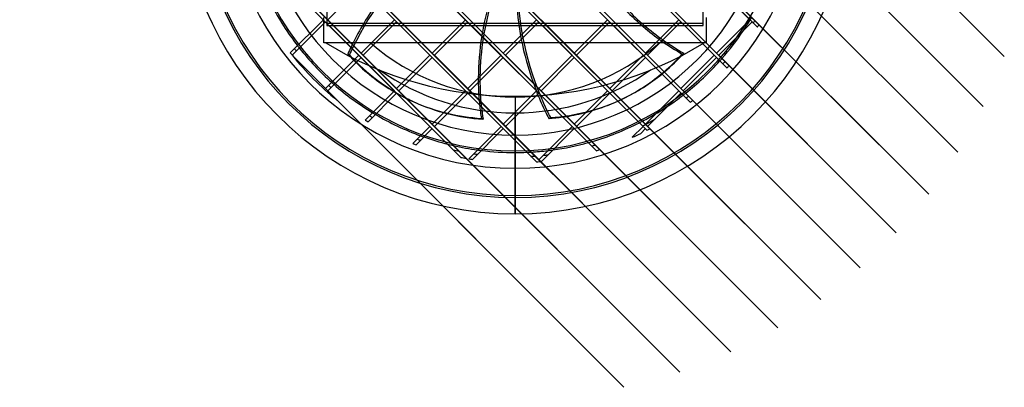
# Model space of a CAD drawing. Units: millimetres. Extents: x -158 to 161, y -162 to 161.
# Drawn here: x -158 to 156, y -162 to -45 of the extents above; entities that cross this region are included whole.
import ezdxf

# ---------------------------------------------------------------- set-up
doc = ezdxf.new("R2010")
doc.units = ezdxf.units.MM
doc.layers.add('MAIN-1', color=7, linetype='Continuous')
doc.layers.add('MAIN-2', color=7, linetype='Continuous')

msp = doc.modelspace()

# ---------------------------------------------------------------- linework, layer by layer
at = {"layer": 'MAIN-1'}
for p, q in [((77.16, -47.68), (-101.6, 131.09)), ((74.74, -45.25), (-101.6, 131.09)), ((67.47, -60.61), (-113.79, 120.65)), ((63.43, -56.57), (-113.79, 120.65)), ((55.77, -71.53), (-124.89, 109.12)), ((40.8, -56.57), (-124.89, 109.12)), ((52.11, -67.88), (-124.89, 109.12)), ((42, -80.39), (-134.89, 96.49)), ((40.8, -79.2), (-134.89, 96.49)), ((18.17, -56.57), (-134.89, 96.49)), ((29.49, -67.88), (-134.89, 96.49)), ((-13.53, 89.69), (149, -72.84)), ((8.48, 90.31), (155.76, -56.97)), ((-31.52, 85.05), (140.94, -87.41)), ((25.9, -86.93), (-143.75, 82.72)), ((-4.45, -56.57), (-143.75, 82.72)), ((6.86, -67.88), (-143.75, 82.72)), ((18.17, -79.2), (-143.75, 82.72)), ((-25.67, 79.2), (140.94, -87.41)), ((-3.04, 79.2), (149, -72.84)), ((19.59, 79.2), (155.76, -56.97)), ((-46.8, 77.7), (131.7, -100.8)), ((6.8, -90.45), (-151.39, 67.74)), ((-4.45, -79.2), (-151.39, 67.74)), ((-27.08, -56.57), (-151.39, 67.74)), ((-15.77, -67.88), (-151.39, 67.74)), ((-59.61, 67.88), (121.34, -113.06)), ((-36.98, 67.88), (131.7, -100.8)), ((-14.35, 67.88), (140.94, -87.41)), ((8.27, 67.88), (149, -72.84)), ((30.9, 67.88), (155.76, -56.97)), ((-70.91, 56.56), (109.88, -124.23)), ((-48.3, 56.57), (121.34, -113.06)), ((-25.67, 56.57), (131.7, -100.8)), ((-3.04, 56.57), (140.94, -87.41)), ((19.59, 56.57), (149, -72.84)), ((42.21, 56.57), (155.76, -56.97)), ((-49.71, -56.57), (-157.68, 51.4)), ((-38.4, -67.88), (-157.68, 51.4)), ((-27.08, -79.2), (-157.68, 51.4)), ((-17.23, -89.05), (-157.68, 51.4)), ((-59.61, 45.25), (109.88, -124.23)), ((-36.98, 45.25), (121.34, -113.06)), ((-14.35, 45.25), (131.7, -100.8)), ((8.27, 45.25), (140.94, -87.41)), ((30.9, 45.25), (149, -72.84)), ((53.53, 45.25), (155.76, -56.97)), ((-79.9, 42.92), (97.32, -134.3)), ((-70.92, 33.94), (97.32, -134.3)), ((-48.3, 33.94), (109.88, -124.23)), ((-25.67, 33.94), (121.34, -113.06)), ((-3.04, 33.94), (131.7, -100.8)), ((19.59, 33.94), (140.94, -87.41)), ((42.21, 33.94), (149, -72.84)), ((64.84, 33.94), (155.76, -56.97)), ((-86.59, 26.99), (83.62, -143.23)), ((-82.24, 22.63), (83.62, -143.23)), ((-59.61, 22.63), (97.32, -134.3)), ((-36.98, 22.63), (109.88, -124.23)), ((-14.35, 22.63), (121.34, -113.06)), ((8.27, 22.63), (131.7, -100.8)), ((30.9, 22.63), (140.94, -87.41)), ((53.53, 22.63), (149, -72.84)), ((76.16, 22.63), (155.76, -56.97)), ((-70.92, 11.31), (83.62, -143.23)), ((-48.3, 11.31), (97.32, -134.3)), ((-25.67, 11.31), (109.88, -124.23)), ((-3.04, 11.31), (121.34, -113.06)), ((19.59, 11.31), (131.7, -100.8)), ((42.21, 11.31), (140.94, -87.41)), ((64.84, 11.31), (149, -72.84)), ((87.47, 11.31), (155.76, -56.97)), ((-90.34, 8.1), (68.71, -150.95)), ((-59.61, 0), (83.62, -143.23)), ((30.9, 0), (131.7, -100.8)), ((-82.24, 0), (68.71, -150.95)), ((-36.98, 0), (97.32, -134.3)), ((-14.35, 0), (109.88, -124.23)), ((8.27, 0), (121.34, -113.06)), ((53.53, 0), (140.94, -87.41)), ((76.16, 0), (149, -72.84)), ((-70.92, -11.31), (68.71, -150.95)), ((-48.3, -11.31), (83.62, -143.23)), ((-25.67, -11.31), (97.32, -134.3)), ((-3.04, -11.31), (109.88, -124.23)), ((19.59, -11.31), (121.34, -113.06)), ((42.21, -11.31), (131.7, -100.8)), ((64.84, -11.31), (140.94, -87.41)), ((87.47, -11.31), (149, -72.84)), ((-89.37, -15.5), (52.47, -157.33)), ((-82.24, -22.63), (52.47, -157.33)), ((-59.61, -22.63), (68.71, -150.95)), ((-36.98, -22.63), (83.62, -143.23)), ((-14.35, -22.63), (97.32, -134.3)), ((8.27, -22.63), (109.88, -124.23)), ((30.9, -22.63), (121.34, -113.06)), ((53.53, -22.63), (131.7, -100.8)), ((76.16, -22.63), (140.94, -87.41)), ((-70.92, -33.94), (52.47, -157.33)), ((-48.3, -33.94), (68.71, -150.95)), ((-25.67, -33.94), (83.62, -143.23)), ((-3.04, -33.94), (97.32, -134.3)), ((19.59, -33.94), (109.88, -124.23)), ((42.21, -33.94), (121.34, -113.06)), ((64.84, -33.94), (131.7, -100.8)), ((-59.61, -45.25), (-49, -34.65)), ((-61.02, -45.25), (-71.53, -55.77)), ((-70.91, -56.56), (-60.32, -45.96)), ((-59.61, -45.25), (52.47, -157.33)), ((-38.4, -45.25), (-49, -55.86)), ((-48.3, -56.57), (-37.69, -45.96)), ((-36.98, -45.25), (68.71, -150.95)), ((-15.77, -45.25), (-26.38, -55.86)), ((-25.67, -56.57), (-15.06, -45.96)), ((-14.35, -45.25), (83.62, -143.23)), ((6.86, -45.25), (-3.75, -55.86)), ((-3.04, -56.57), (7.57, -45.96)), ((8.27, -45.25), (97.32, -134.3)), ((29.49, -45.25), (18.88, -55.86)), ((19.59, -56.57), (30.19, -45.96)), ((30.9, -45.25), (109.88, -124.23)), ((52.11, -45.25), (41.51, -55.86)), ((42.21, -56.57), (52.82, -45.96)), ((53.53, -45.25), (121.34, -113.06)), ((74.74, -45.25), (64.13, -55.86)), ((64.84, -56.57), (75.45, -45.96)), ((76.16, -45.25), (131.7, -100.8)), ((53.24, -56.17), (53.77, -55.91)), ((-70.81, -56.68), (34.69, -162.18)), ((-49.71, -56.57), (-60.32, -67.18)), ((-59.61, -67.88), (-49, -57.28)), ((-48.3, -56.57), (52.47, -157.33)), ((-27.08, -56.57), (-37.69, -67.18)), ((-36.98, -67.88), (-26.38, -57.28)), ((-25.67, -56.57), (68.71, -150.95)), ((-4.45, -56.57), (-15.06, -67.18)), ((-14.35, -67.88), (-3.75, -57.28)), ((-3.04, -56.57), (83.62, -143.23)), ((18.17, -56.57), (7.57, -67.18)), ((8.27, -67.88), (18.88, -57.28)), ((19.59, -56.57), (97.32, -134.3)), ((40.8, -56.57), (30.19, -67.18)), ((30.9, -67.88), (41.51, -57.28)), ((42.21, -56.57), (109.88, -124.23)), ((63.43, -56.57), (52.82, -67.18)), ((53.53, -67.88), (64.13, -57.28)), ((64.84, -56.57), (121.34, -113.06)), ((-59.61, -67.88), (34.69, -162.18)), ((-38.4, -67.88), (-47.68, -77.16)), ((-46.8, -77.7), (-37.69, -68.59)), ((-36.98, -67.88), (52.47, -157.33)), ((-15.77, -67.88), (-26.38, -78.49)), ((-25.67, -79.2), (-15.06, -68.59)), ((-14.35, -67.88), (68.71, -150.95)), ((6.86, -67.88), (-3.75, -78.49)), ((-3.04, -79.2), (7.57, -68.59)), ((8.27, -67.88), (83.62, -143.23)), ((29.49, -67.88), (18.88, -78.49)), ((19.59, -79.2), (30.19, -68.59)), ((30.9, -67.88), (97.32, -134.3)), ((52.11, -67.88), (41.51, -78.49)), ((42.21, -79.2), (52.82, -68.59)), ((53.53, -67.88), (109.88, -124.23)), ((-33.45, -70.82), (-33.98, -70.57)), ((34.51, -70.31), (33.98, -70.57)), ((-10.72, -76.64), (-10.19, -76.9)), ((-27.08, -79.2), (-32.55, -84.66)), ((-31.52, -85.05), (-26.38, -79.9)), ((-25.67, -79.2), (52.47, -157.33)), ((-4.45, -79.2), (-14.75, -89.49)), ((-13.53, -89.69), (-3.75, -79.9)), ((-3.04, -79.2), (68.71, -150.95)), ((18.17, -79.2), (7.57, -89.8)), ((8.48, -90.31), (18.88, -79.9)), ((19.59, -79.2), (83.62, -143.23)), ((40.8, -79.2), (37.33, -82.66)), ((40.01, -81.4), (41.51, -79.9)), ((42.21, -79.2), (97.32, -134.3)), ((0, -92.51), (0, -107))]:
    msp.add_line(p, q, dxfattribs=at)
for radius, start, end in [(92.51, 90, 270), (92.51, 270, 90), (107, 180, 270), (107, 270, 0), (87.51, 207.613, 217.6798), (90.7, 328.2896, 328.9396), (87.51, 318.8331, 326.1762), (90.7, 217.9388, 218.5749), (87.51, 218.3395, 228.1771), (90.7, 218.6741, 231.3259), (87.51, 308.3394, 318.1771), (90.7, 318.0652, 318.6979), (87.51, 228.8331, 238.7838), (87.51, 303.8238, 307.6798), (90.7, 307.9388, 308.5749), (87.51, 297.613, 300.8382), (90.7, 238.2896, 238.9396), (87.51, 239.459, 249.9039), (87.51, 286.206, 296.9256), (90.7, 294.3056, 296.1741), (90.7, 297.5826, 298.2435), (87.51, 250.6279, 255.8219), (87.51, 277.9585, 285.4562), (90.7, 248.971, 249.6642), (87.51, 257.0769, 262.1522), (87.51, 262.9782, 270), (87.51, 270, 272.4739), (87.51, 273.3561, 276.8848), (90.7, 286.5929, 287.3087), (90.7, 259.0515, 260.1637), (90.7, 260.639, 261.4201), (90.7, 274.2973, 275.3631)]:
    msp.add_arc((0, 0), radius, start, end, dxfattribs=at)
for centre, major_axis, start_param, end_param in [((4, -80.89), (-33.43, -69.41), -1.783408, -1.581887), ((53.65, -51.9), (-33.43, -69.41), -1.37574, -1.235111), ((54.18, -52.15), (-33.43, -69.41), -1.39117, -1.23197), ((65.74, -47.31), (33.43, -69.41), -2.055859, -1.901561), ((74.02, 9.59), (33.43, -69.41), -1.185045, -0.981689), ((74.55, 9.84), (33.43, -69.41), -1.187629, -0.984388), ((53.65, -51.9), (-33.43, -69.41), -1.218857, -1.038607), ((54.18, -52.15), (-33.43, -69.41), -1.215679, -1.049365), ((65.74, -47.31), (33.43, -69.41), -1.885543, -1.696374), ((74.02, 9.59), (33.43, -69.41), -0.967748, -0.86064), ((74.55, 9.84), (33.43, -69.41), -0.970459, -0.86064), ((4, -80.89), (-33.43, -69.41), -1.568151, -1.537579), ((6.96, 14.46), (-40.95, -85.03), -0.314159, -0.278576), ((-6.96, 14.46), (40.95, -85.03), 0.210146, 0.314159), ((-6.43, 14.72), (-40.95, 85.03), -2.938659, -2.827433), ((6.96, 14.46), (-40.95, -85.03), -0.265721, -0.068676), ((-6.96, 14.46), (40.95, -85.03), 0, 0.197138), ((-6.43, 14.72), (-40.95, 85.03), 3.141593, 3.331499), ((53.65, -51.9), (-33.43, -69.41), -1.019426, -0.942592), ((54.18, -52.15), (-33.43, -69.41), -1.030035, -0.938427), ((6.96, 14.46), (-40.95, -85.03), -0.055136, -0.053513), ((65.74, -47.31), (33.43, -69.41), -1.664866, -1.661473), ((6.96, 14.46), (-40.95, -85.03), -0.008916, 0), ((6.96, 14.46), (-40.95, -85.03), 0, 0.158459), ((7.49, 14.21), (40.95, 85.03), -3.141593, -2.991487), ((65.74, -47.31), (33.43, -69.41), -1.647337, -1.570796), ((-6.96, 14.46), (40.95, -85.03), -0.131587, -0.017848), ((-6.96, 14.46), (40.95, -85.03), -0.003906, 0), ((7.49, 14.21), (40.95, 85.03), -2.976398, -2.827433), ((6.96, 14.46), (-40.95, -85.03), 0.173629, 0.314159), ((53.65, -51.9), (-33.43, -69.41), -0.920894, -0.86064), ((54.18, -52.15), (-33.43, -69.41), -0.916609, -0.86064), ((65.74, -47.31), (33.43, -69.41), -1.570796, -1.537579), ((-6.96, 14.46), (40.95, -85.03), -0.24071, -0.158037), ((-6.96, 14.46), (40.95, -85.03), -0.314159, -0.256794)]:
    msp.add_ellipse(centre, major_axis=major_axis, ratio=0.809017, start_param=start_param, end_param=end_param, dxfattribs=at)
at = {"layer": 'MAIN-2'}
for p, q in [((-59.9, -26.22), (-59.9, -47.06)), ((59.9, -47.06), (59.9, -26.22)), ((-60.9, -45.53), (-60.9, -44.54)), ((-60.9, -46.54), (-60.9, -45.53)), ((-60.9, -47.57), (-60.9, -46.54)), ((-60.32, -45.96), (-60.32, -45.96)), ((59.9, -46.47), (-59.9, -46.47)), ((-37.69, -45.96), (-37.69, -45.96)), ((-15.06, -45.96), (-15.06, -45.96)), ((7.57, -45.96), (7.57, -45.96)), ((30.19, -45.96), (30.19, -45.96)), ((52.82, -45.96), (52.82, -45.96)), ((60.9, -44.54), (60.9, -45.53)), ((60.9, -45.53), (60.9, -46.54)), ((60.9, -46.54), (60.9, -47.57)), ((75.45, -45.96), (75.45, -45.96)), ((-60.9, -48.61), (-60.9, -47.57)), ((-60.9, -49.64), (-60.9, -48.61)), ((-60.9, -50.66), (-60.9, -49.64)), ((-59.9, -47.06), (59.9, -47.06)), ((60.9, -47.57), (60.9, -48.61)), ((60.9, -48.61), (60.9, -49.64)), ((60.9, -49.64), (60.9, -50.66)), ((-60.9, -51.66), (-60.9, -50.66)), ((-60.9, -52.61), (-60.9, -51.66)), ((-60.09, -52.61), (-60.9, -52.61)), ((-60.9, -52.61), (-60.9, -52.61)), ((-60.23, -52.61), (-60.23, -52.61)), ((-59.28, -52.61), (-60.09, -52.61)), ((-58.45, -52.61), (-59.28, -52.61)), ((-57.63, -52.61), (-58.45, -52.61)), ((-56.8, -52.61), (-57.63, -52.61)), ((-55.96, -52.61), (-56.8, -52.61)), ((-55.12, -52.61), (-55.96, -52.61)), ((-54.29, -52.61), (-55.12, -52.61)), ((-53.45, -52.61), (-54.29, -52.61)), ((-52.61, -52.61), (-53.45, -52.61)), ((-51.77, -52.61), (-52.61, -52.61)), ((-50.94, -52.61), (-51.77, -52.61)), ((-50.1, -52.61), (-50.94, -52.61)), ((-49.28, -52.61), (-50.1, -52.61)), ((-48.45, -52.61), (-49.28, -52.61)), ((-47.63, -52.61), (-48.45, -52.61)), ((-46.82, -52.61), (-47.63, -52.61)), ((-46.02, -52.61), (-46.82, -52.61)), ((46.02, -52.61), (-46.02, -52.61)), ((46.82, -52.61), (46.02, -52.61)), ((47.63, -52.61), (46.82, -52.61)), ((48.45, -52.61), (47.63, -52.61)), ((49.28, -52.61), (48.45, -52.61)), ((50.1, -52.61), (49.28, -52.61)), ((50.94, -52.61), (50.1, -52.61)), ((51.77, -52.61), (50.94, -52.61)), ((52.61, -52.61), (51.77, -52.61)), ((53.45, -52.61), (52.61, -52.61)), ((54.29, -52.61), (53.45, -52.61)), ((55.12, -52.61), (54.29, -52.61)), ((55.96, -52.61), (55.12, -52.61)), ((56.8, -52.61), (55.96, -52.61)), ((57.63, -52.61), (56.8, -52.61)), ((58.45, -52.61), (57.63, -52.61)), ((59.28, -52.61), (58.45, -52.61)), ((60.09, -52.61), (59.28, -52.61)), ((60.9, -52.61), (60.09, -52.61)), ((60.23, -52.61), (60.23, -52.61)), ((60.9, -50.66), (60.9, -51.66)), ((60.9, -51.66), (60.9, -52.61)), ((60.9, -52.61), (60.9, -52.61)), ((-53.24, -56.17), (-52.71, -56.42)), ((-51.63, -54.1), (-52.16, -53.85)), ((-49, -55.86), (-49, -55.86)), ((-26.38, -55.86), (-26.38, -55.86)), ((-3.75, -55.86), (-3.75, -55.86)), ((18.88, -55.86), (18.88, -55.86)), ((41.51, -55.86), (41.51, -55.86)), ((64.13, -55.86), (64.13, -55.86)), ((-49.71, -56.57), (-49.71, -56.57)), ((-49, -57.28), (-49, -57.28)), ((-48.3, -56.57), (-48.3, -56.57)), ((-27.08, -56.57), (-27.08, -56.57)), ((-26.38, -57.28), (-26.38, -57.28)), ((-25.67, -56.57), (-25.67, -56.57)), ((-4.45, -56.57), (-4.45, -56.57)), ((-3.75, -57.28), (-3.75, -57.28)), ((-3.04, -56.57), (-3.04, -56.57)), ((18.17, -56.57), (18.17, -56.57)), ((18.88, -57.28), (18.88, -57.28)), ((19.59, -56.57), (19.59, -56.57)), ((40.8, -56.57), (40.8, -56.57)), ((41.51, -57.28), (41.51, -57.28)), ((42.21, -56.57), (42.21, -56.57)), ((63.43, -56.57), (63.43, -56.57)), ((64.13, -57.28), (64.13, -57.28)), ((64.84, -56.57), (64.84, -56.57)), ((-60.32, -67.18), (-60.32, -67.18)), ((-59.61, -67.88), (-59.61, -67.88)), ((-38.4, -67.88), (-38.4, -67.88)), ((-37.69, -67.18), (-37.69, -67.18)), ((-37.69, -68.59), (-37.69, -68.59)), ((-36.98, -67.88), (-36.98, -67.88)), ((-15.77, -67.88), (-15.77, -67.88)), ((-15.06, -67.18), (-15.06, -67.18)), ((-15.06, -68.59), (-15.06, -68.59)), ((-14.35, -67.88), (-14.35, -67.88)), ((6.86, -67.88), (6.86, -67.88)), ((7.57, -67.18), (7.57, -67.18)), ((7.57, -68.59), (7.57, -68.59)), ((8.27, -67.88), (8.27, -67.88)), ((29.49, -67.88), (29.49, -67.88)), ((30.19, -67.18), (30.19, -67.18)), ((30.19, -68.59), (30.19, -68.59)), ((30.9, -67.88), (30.9, -67.88)), ((52.11, -67.88), (52.11, -67.88)), ((52.82, -67.18), (52.82, -67.18)), ((52.82, -68.59), (52.82, -68.59)), ((53.53, -67.88), (53.53, -67.88)), ((0, -69.9), (0, -101.2)), ((0, -107), (0, -74.9)), ((10.11, -74.1), (9.58, -74.35)), ((10.72, -76.64), (11.25, -76.39)), ((-27.08, -79.2), (-27.08, -79.2)), ((-26.38, -78.49), (-26.38, -78.49)), ((-26.38, -79.9), (-26.38, -79.9)), ((-25.67, -79.2), (-25.67, -79.2)), ((-4.45, -79.2), (-4.45, -79.2)), ((-3.75, -78.49), (-3.75, -78.49)), ((-3.75, -79.9), (-3.75, -79.9)), ((-3.04, -79.2), (-3.04, -79.2)), ((18.17, -79.2), (18.17, -79.2)), ((18.88, -78.49), (18.88, -78.49)), ((18.88, -79.9), (18.88, -79.9)), ((19.59, -79.2), (19.59, -79.2)), ((40.8, -79.2), (40.8, -79.2)), ((41.51, -78.49), (41.51, -78.49)), ((41.51, -79.9), (41.51, -79.9)), ((42.21, -79.2), (42.21, -79.2)), ((0, -101.8), (0, -87.51)), ((7.57, -89.8), (7.57, -89.8))]:
    msp.add_line(p, q, dxfattribs=at)
for centre, radius, start, end in [((0, 0), 101.8, 90, 270), ((0, 0), 101.2, 90, 270), ((0, 0), 101.2, 270, 90), ((0, 0), 87, 180, 0), ((0, 0), 82, 180, 0), ((0, 0), 101.8, 270, 0), ((0, 0), 87.51, 326.1762, 329.459), ((0, 0), 88.86, 328.5702, 329.2345), ((0, 45.67), 115.28, 238.499, 301.5011), ((0, 0), 69.9, 228.8226, 270), ((0, 0), 69.9, 270, 311.1773), ((0, 0), 88.86, 217.7916, 218.4412), ((0, 0), 87.51, 217.6798, 218.3395), ((0, 0), 87.51, 318.1771, 318.8331), ((0, 0), 88.86, 318.1288, 318.7747), ((0, 0), 74.9, 234.8161, 270), ((0, 0), 74.9, 270, 305.1839), ((0, 0), 87.51, 228.1771, 228.8331), ((0, 0), 88.86, 228.1288, 228.7747), ((0, 0), 87.51, 307.6798, 308.3394), ((0, 0), 88.86, 307.7917, 308.4411), ((0, 0), 87.51, 238.7838, 239.459), ((0, 0), 87.51, 300.8382, 303.8238), ((0, 0), 88.86, 238.5702, 239.2345), ((0, 0), 87.51, 296.9256, 297.613), ((0, 0), 88.86, 297.2097, 300.0431), ((0, 0), 88.86, 249.5001, 250.2107), ((0, 0), 87.51, 249.9039, 250.6279), ((0, 0), 87.51, 285.4562, 286.206), ((0, 0), 87.51, 255.8219, 257.0769), ((0, 0), 88.86, 257.2522, 258.4411), ((0, 0), 87.51, 262.1522, 262.9782), ((0, 0), 87.51, 272.4739, 273.3561), ((0, 0), 87.51, 276.8848, 277.9585), ((0, 0), 88.86, 285.9487, 286.6837), ((0, 0), 88.86, 261.495, 262.3012), ((0, 0), 88.86, 273.2678, 274.1261), ((0, 0), 88.86, 275.7878, 276.8191)]:
    msp.add_arc(centre, radius, start, end, dxfattribs=at)
for centre, major_axis, start_param, end_param in [((4.53, -81.15), (33.43, 69.41), 1.051699, 1.570796), ((66.27, -47.05), (-33.43, 69.41), 1.051699, 1.570796), ((53.65, -51.9), (-33.43, -69.41), -1.235111, -1.218857), ((54.18, -52.15), (-33.43, -69.41), -1.23197, -1.215679), ((4, -80.89), (-33.43, -69.41), -1.581887, -1.570796), ((65.74, -47.31), (33.43, -69.41), -1.901561, -1.885543), ((74.02, 9.59), (33.43, -69.41), -0.981689, -0.967748), ((74.55, 9.84), (33.43, -69.41), -0.984388, -0.970459), ((4.53, -81.15), (33.43, 69.41), 1.570796, 1.604014), ((4, -80.89), (-33.43, -69.41), -1.570796, -1.568151), ((7.49, 14.21), (40.95, 85.03), 2.827433, 3.141593), ((6.96, 14.46), (-40.95, -85.03), -0.278576, -0.265721), ((-6.96, 14.46), (40.95, -85.03), 0.197138, 0.210146), ((-6.43, 14.72), (-40.95, 85.03), -2.951686, -2.938659), ((53.65, -51.9), (-33.43, -69.41), -1.038607, -1.019426), ((54.18, -52.15), (-33.43, -69.41), -1.049365, -1.030035), ((65.74, -47.31), (33.43, -69.41), -1.696374, -1.664866), ((6.96, 14.46), (-40.95, -85.03), -0.068676, -0.055136), ((6.96, 14.46), (-40.95, -85.03), -0.053513, -0.008916), ((65.74, -47.31), (33.43, -69.41), -1.661473, -1.647337), ((53.65, -51.9), (-33.43, -69.41), -0.942592, -0.920894), ((54.18, -52.15), (-33.43, -69.41), -0.938427, -0.916609), ((-6.43, 14.72), (-40.95, 85.03), 2.827433, 3.141593), ((-6.96, 14.46), (40.95, -85.03), -0.017848, -0.003906), ((7.49, 14.21), (40.95, 85.03), -2.991487, -2.976398), ((6.96, 14.46), (-40.95, -85.03), 0.158459, 0.173629), ((66.27, -47.05), (-33.43, 69.41), 1.570796, 1.604014), ((-6.96, 14.46), (40.95, -85.03), -0.158037, -0.131587), ((-6.96, 14.46), (40.95, -85.03), -0.256794, -0.24071)]:
    msp.add_ellipse(centre, major_axis=major_axis, ratio=0.809017, start_param=start_param, end_param=end_param, dxfattribs=at)

doc.saveas('drawing.dxf')
